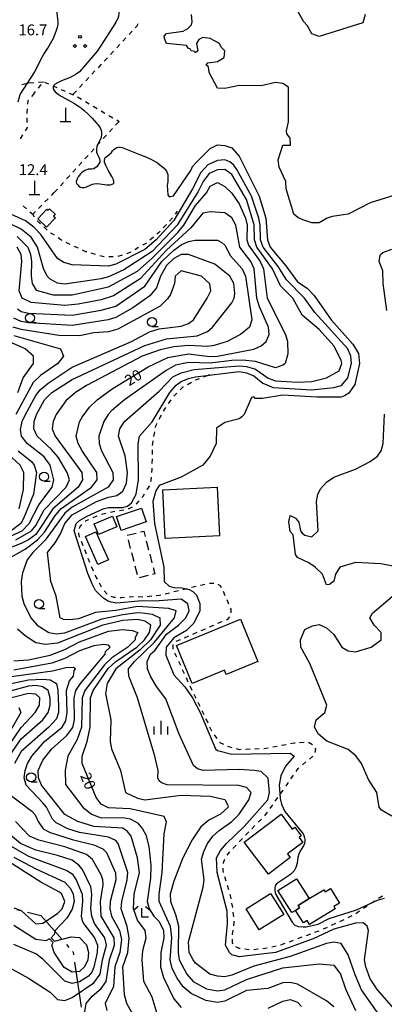
# Model space of a CAD drawing. Units: metres. Extents: x -40055 to -37747, y -144091 to -142373.
# Drawn here: x -39582 to -39482, y -143220 to -142949 of the extents above; entities that cross this region are included whole.
import ezdxf

# ---------------------------------------------------------------- set-up
doc = ezdxf.new("R2010")
doc.units = ezdxf.units.M
doc.header["$LTSCALE"] = 2.5
doc.layers.get('0').update_dxf_attribs({"linetype": 'CONTINUOUS'})
for name, color, linetype in [('1103000', 7, 'CONTINUOUS'), ('3001000', 7, 'CONTINUOUS'), ('3003000', 7, 'CONTINUOUS'), ('4201000', 7, 'CONTINUOUS'), ('6301000', 7, 'CONTINUOUS'), ('6318000', 7, 'CONTINUOUS'), ('6331000', 7, 'CONTINUOUS'), ('6333000', 7, 'CONTINUOUS'), ('6334000', 7, 'CONTINUOUS'), ('7101000', 7, 'CONTINUOUS'), ('7102000', 7, 'CONTINUOUS'), ('7312000', 7, 'CONTINUOUS')]:
    doc.layers.add(name, color=color, linetype=linetype)
doc.styles.add('Dm_Anotation', font='txt')

# ---------------------------------------------------------------- blocks, each defined once
blk = doc.blocks.new('420100')
at = {"color": 0, "linetype": 'ByBlock', "lineweight": -2}
for p, q in [((0, 1.5), (0, 0)), ((-0.6, 0), (0.6, 0))]:
    blk.add_line(p, q, dxfattribs=at)
blk = doc.blocks.new('633400')
at = {"color": 0, "linetype": 'ByBlock', "lineweight": -2}
for points in [[(-0.75, -0.75), (-0.75, 0.15)], [(0, -0.75), (0, 0.75)], [(0.75, -0.75), (0.75, 0.15)]]:
    blk.add_lwpolyline(points, dxfattribs=at)
blk = doc.blocks.new('633100')
at = {"color": 0, "linetype": 'ByBlock', "lineweight": -2}
blk.add_lwpolyline([(0, -0.5), (0.67, -0.5)], dxfattribs=at)
blk.add_circle((0, 0), 0.5, dxfattribs=at)
blk = doc.blocks.new('633300')
at = {"color": 0, "linetype": 'ByBlock', "lineweight": -2}
for points in [[(-0.4, 0.6), (-0.9, 0.2)], [(0.72, -0.6), (0, -0.6), (0, 0.4)], [(0.4, 0.6), (0.9, 0.2)]]:
    blk.add_lwpolyline(points, dxfattribs=at)
blk = doc.blocks.new('631800')
at = {"color": 0, "linetype": 'ByBlock', "lineweight": -2}
for centre in [(0, 0.67), (-0.58, -0.33), (0.58, -0.33)]:
    blk.add_circle(centre, 0.15, dxfattribs=at)

msp = doc.modelspace()

# ---------------------------------------------------------------- linework, layer by layer
at = {"layer": '1103000', "linetype": 'Continuous'}
for points in [[(-39583.2, -143194.21), (-39582.23, -143194.45)], [(-39580.29, -143194.94), (-39576.55, -143195.88)], [(-39576.55, -143195.88), (-39574.97, -143197.67)], [(-39574.97, -143197.67), (-39570.84, -143202.36)], [(-39569.51, -143203.86), (-39568.85, -143204.61)], [(-39567.86, -143205.74), (-39567.74, -143205.88)], [(-39567.74, -143205.88), (-39567.62, -143206.68)], [(-39567.32, -143208.66), (-39566.4, -143214.84)], [(-39566.4, -143214.84), (-39565.48, -143221.02)]]:
    msp.add_lwpolyline(points, dxfattribs=at)
at = {"layer": '3001000', "flags": 128}
for points in [[(-39575.02, -143006.55), (-39577.45, -143004.26), (-39574.91, -143001.56), (-39574.57, -143001.88), (-39574.2, -143001.49), (-39572.62, -143002.98), (-39573.07, -143003.46), (-39572.57, -143003.93)], [(-39543.02, -143078.78), (-39528.11, -143078.06), (-39527.46, -143091.44), (-39542.38, -143092.16)], [(-39555.79, -143086.13), (-39548.89, -143083.76), (-39547.59, -143087.55), (-39554.49, -143089.91)], [(-39555.65, -143088.95), (-39560.71, -143091.03), (-39561.91, -143088.12), (-39556.85, -143086.04)], [(-39561.47, -143090.3), (-39557.99, -143098.05), (-39560.87, -143099.34), (-39564.35, -143091.59)], [(-39539.31, -143121.62), (-39521.68, -143114.34), (-39516.9, -143125.94), (-39525.59, -143129.53), (-39526.06, -143128.38), (-39534.99, -143132.07)], [(-39520.64, -143175.67), (-39510.5, -143168), (-39507.42, -143172.08), (-39506.74, -143171.56), (-39504.97, -143173.91), (-39505.56, -143174.36), (-39504.51, -143175.75), (-39508.7, -143178.92), (-39507.96, -143179.9), (-39513.99, -143184.46)], [(-39505.4, -143193.76), (-39506.48, -143194.42), (-39507.53, -143195.06), (-39511.4, -143188.97), (-39506.27, -143185.72), (-39502.79, -143191.21), (-39505.83, -143193.06)], [(-39520.13, -143194.05), (-39513.4, -143189.8), (-39509.77, -143195.55), (-39516.51, -143199.8)], [(-39495.59, -143194), (-39502.64, -143198.29), (-39503.28, -143197.24), (-39504.36, -143197.9), (-39506.48, -143194.42), (-39505.4, -143193.76), (-39505.83, -143193.06), (-39502.79, -143191.21), (-39498.75, -143188.75), (-39498.38, -143189.35), (-39496.87, -143188.43), (-39494.43, -143192.44), (-39495.97, -143193.38)]]:
    msp.add_lwpolyline(points, close=True, dxfattribs=at)
at = {"layer": '3003000', "linetype": 'Continuous'}
for points in [[(-39549.17, -143090.34), (-39548.26, -143090.11)], [(-39548.26, -143090.11), (-39547.88, -143091.62)], [(-39552.8, -143091.26), (-39550.38, -143090.65)], [(-39551.88, -143094.89), (-39552.49, -143092.47)], [(-39547.57, -143092.83), (-39546.96, -143095.25)], [(-39550.95, -143098.52), (-39551.57, -143096.1)], [(-39546.65, -143096.45), (-39546.04, -143098.87)], [(-39550.03, -143102.14), (-39550.65, -143099.72)], [(-39545.73, -143100.08), (-39545.27, -143101.89)], [(-39547.08, -143102.36), (-39549.5, -143102.97)], [(-39545.27, -143101.89), (-39545.87, -143102.05)]]:
    msp.add_lwpolyline(points, dxfattribs=at)
at = {"layer": '6301000', "linetype": 'Continuous'}
for points in [[(-39550.13, -142951.15), (-39550.62, -142951.67)], [(-39550.02, -142950.62), (-39550.13, -142951.15)], [(-39553.18, -142954.41), (-39554.03, -142955.33)], [(-39551.47, -142952.58), (-39552.32, -142953.5)], [(-39554.88, -142956.24), (-39555.73, -142957.16)], [(-39558.29, -142959.9), (-39559.14, -142960.82)], [(-39556.58, -142958.07), (-39557.44, -142958.99)], [(-39559.99, -142961.73), (-39560.84, -142962.65)], [(-39563.4, -142965.39), (-39564.25, -142966.3)], [(-39561.7, -142963.56), (-39562.55, -142964.48)], [(-39581.78, -142967.26), (-39579.97, -142966.85)], [(-39579.97, -142966.85), (-39578.53, -142966.73)], [(-39577.28, -142966.62), (-39575.84, -142966.5)], [(-39577.27, -142968.25), (-39576.48, -142967.28)], [(-39575.62, -142966.6), (-39574.48, -142967.11)], [(-39573.33, -142967.61), (-39572.19, -142968.11)], [(-39565.1, -142967.22), (-39565.96, -142968.13)], [(-39578.53, -142969.8), (-39579.16, -142970.58)], [(-39578.53, -142969.8), (-39578.06, -142969.22)], [(-39571.04, -142968.62), (-39569.9, -142969.12)], [(-39568.76, -142969.63), (-39567.61, -142970.13)], [(-39566.81, -142969.05), (-39567.76, -142970.07)], [(-39566.49, -142970.69), (-39565.42, -142971.32)], [(-39580.14, -142971.79), (-39580.24, -142972.73)], [(-39579.95, -142971.55), (-39580.14, -142971.79)], [(-39564.34, -142971.95), (-39563.26, -142972.59)], [(-39562.19, -142973.22), (-39561.11, -142973.86)], [(-39580.37, -142973.97), (-39580.47, -142975.02)], [(-39580.47, -142975.02), (-39580.47, -142975.22)], [(-39580.44, -142976.47), (-39580.42, -142977.72)], [(-39560.03, -142974.49), (-39558.96, -142975.13)], [(-39557.88, -142975.76), (-39556.8, -142976.4)], [(-39580.38, -142979.15), (-39580.95, -142980.05)], [(-39580.39, -142978.97), (-39580.38, -142979.15)], [(-39556.04, -142978.47), (-39555.08, -142977.41)], [(-39555.73, -142977.03), (-39555.08, -142977.41)], [(-39581.61, -142981.12), (-39582.27, -142982.18)], [(-39559.4, -142982.16), (-39558.56, -142981.24)], [(-39557.72, -142980.32), (-39556.88, -142979.39)], [(-39561.08, -142984.01), (-39560.24, -142983.09)], [(-39564.45, -142987.71), (-39563.61, -142986.79)], [(-39562.77, -142985.86), (-39561.93, -142984.94)], [(-39566.13, -142989.56), (-39565.29, -142988.64)], [(-39569.49, -142993.26), (-39568.65, -142992.34)], [(-39567.81, -142991.41), (-39566.97, -142990.49)], [(-39571.18, -142995.11), (-39570.34, -142994.19)], [(-39573.69, -142997.81), (-39572.98, -142997.09)], [(-39572.98, -142997.09), (-39572.02, -142996.04)], [(-39581.48, -143000.68), (-39580.53, -143001.49)], [(-39577.22, -143001.35), (-39576.34, -143000.47)], [(-39575.45, -142999.58), (-39574.57, -142998.7)], [(-39579.58, -143002.31), (-39578.81, -143002.96)], [(-39578.81, -143002.96), (-39578.1, -143002.24)], [(-39578.31, -143003.73), (-39578.81, -143002.96)], [(-39539.12, -143002.16), (-39539.6, -143002.95)], [(-39577.62, -143004.78), (-39577.62, -143004.78)], [(-39576.71, -143005.63), (-39577.62, -143004.78)], [(-39542.05, -143005.78), (-39542.9, -143006.69)], [(-39540.34, -143003.95), (-39541.19, -143004.87)], [(-39575.41, -143006.83), (-39575.79, -143006.47)], [(-39574.85, -143007.3), (-39575.41, -143006.83)], [(-39573.86, -143008.13), (-39573.89, -143008.1)], [(-39572.83, -143008.76), (-39573.86, -143008.13)], [(-39544.19, -143008.08), (-39544.66, -143008.47)], [(-39543.75, -143007.61), (-39544.19, -143008.08)], [(-39571.05, -143009.98), (-39571.79, -143009.46)], [(-39570.75, -143010.14), (-39571.05, -143009.98)], [(-39569.42, -143010.85), (-39569.64, -143010.73)], [(-39568.52, -143011.27), (-39569.42, -143010.85)], [(-39547.53, -143010.88), (-39548.61, -143011.51)], [(-39545.61, -143009.27), (-39546.57, -143010.08)], [(-39566.25, -143012.32), (-39567.38, -143011.79)], [(-39564.2, -143013.27), (-39565.11, -143012.85)], [(-39563.97, -143013.34), (-39564.2, -143013.27)], [(-39561.57, -143014.05), (-39562.77, -143013.69)], [(-39559.19, -143014.64), (-39560.37, -143014.4)], [(-39554.2, -143014.25), (-39555.39, -143014.58)], [(-39551.86, -143013.38), (-39553.01, -143013.86)], [(-39549.68, -143012.15), (-39550.76, -143012.78)], [(-39559.15, -143014.64), (-39559.19, -143014.64)], [(-39557.26, -143014.7), (-39557.9, -143014.68)], [(-39556.65, -143014.66), (-39557.26, -143014.7)], [(-39555.39, -143014.58), (-39555.4, -143014.58)], [(-39536.25, -143049.78), (-39535.17, -143049.15)], [(-39534.08, -143048.54), (-39532.91, -143048.11)], [(-39531.73, -143047.67), (-39529.99, -143047.02)], [(-39539.89, -143052.89), (-39539.13, -143052.14)], [(-39538.24, -143051.26), (-39537.41, -143050.45)], [(-39537.41, -143050.45), (-39537.33, -143050.4)], [(-39541.47, -143055.05), (-39540.73, -143054.04)], [(-39539.99, -143053.03), (-39539.89, -143052.89)], [(-39542.81, -143057.16), (-39542.18, -143056.08)], [(-39544.03, -143059.34), (-39543.7, -143058.72)], [(-39543.7, -143058.72), (-39543.43, -143058.24)], [(-39545.48, -143064.07), (-39545.27, -143062.83)], [(-39545.05, -143061.6), (-39544.97, -143061.13)], [(-39544.97, -143061.13), (-39544.61, -143060.45)], [(-39545.82, -143066.02), (-39545.7, -143065.3)], [(-39545.89, -143069.03), (-39545.86, -143067.79)], [(-39545.84, -143066.54), (-39545.82, -143066.02)], [(-39545.92, -143071.53), (-39545.91, -143070.28)], [(-39546.01, -143074.03), (-39545.94, -143073.2)], [(-39545.94, -143073.2), (-39545.94, -143072.78)], [(-39546.36, -143076.5), (-39546.27, -143076.22)], [(-39546.27, -143076.22), (-39546.12, -143075.28)], [(-39547.35, -143078.77), (-39547.21, -143078.56)], [(-39547.21, -143078.56), (-39546.74, -143077.77)], [(-39546.74, -143077.77), (-39546.72, -143077.7)], [(-39550.17, -143082.52), (-39549.57, -143081.79)], [(-39548.77, -143080.83), (-39548.46, -143080.46)], [(-39548.46, -143080.46), (-39548.04, -143079.82)], [(-39557.46, -143084.88), (-39556.23, -143084.67)], [(-39554.99, -143084.47), (-39553.76, -143084.26)], [(-39552.55, -143083.94), (-39552.33, -143083.88)], [(-39552.33, -143083.88), (-39551.41, -143083.45)], [(-39550.4, -143082.71), (-39550.17, -143082.52)], [(-39564.43, -143087.5), (-39564.11, -143087.22)], [(-39564.11, -143087.22), (-39563.35, -143086.89)], [(-39562.2, -143086.39), (-39561.06, -143085.9)], [(-39559.89, -143085.44), (-39558.68, -143085.16)], [(-39565.99, -143089.39), (-39565.89, -143089.02)], [(-39565.89, -143089.02), (-39565.36, -143088.33)], [(-39566.02, -143091.52), (-39566.13, -143090.61)], [(-39565.89, -143091.83), (-39566.02, -143091.52)], [(-39564.95, -143094.14), (-39565.42, -143092.98)], [(-39564.02, -143096.46), (-39564.49, -143095.3)], [(-39563.08, -143098.78), (-39563.55, -143097.62)], [(-39562.14, -143101.1), (-39562.61, -143099.94)], [(-39561.04, -143103.34), (-39561.62, -143102.23)], [(-39559.86, -143105.54), (-39560.45, -143104.44)], [(-39536.31, -143105.96), (-39537.53, -143106.26)], [(-39533.88, -143105.38), (-39535.1, -143105.67)], [(-39532.57, -143105.06), (-39532.67, -143105.09)], [(-39531.45, -143104.81), (-39532.57, -143105.06)], [(-39529.94, -143104.48), (-39530.23, -143104.55)], [(-39528.98, -143104.49), (-39529.94, -143104.48)], [(-39527.19, -143105.18), (-39527.78, -143104.78)], [(-39526.85, -143105.6), (-39527.19, -143105.18)], [(-39558.46, -143107.33), (-39559.17, -143106.57)], [(-39558.31, -143107.48), (-39558.46, -143107.33)], [(-39556.39, -143108.35), (-39557.26, -143108.09)], [(-39556.05, -143108.37), (-39556.39, -143108.35)], [(-39554.37, -143108.46), (-39554.8, -143108.43)], [(-39553.55, -143108.39), (-39554.37, -143108.46)], [(-39551.06, -143108.2), (-39552.3, -143108.3)], [(-39548.57, -143108.28), (-39549.81, -143108.18)], [(-39546.08, -143108.05), (-39547.32, -143108.2)], [(-39543.91, -143107.8), (-39544.84, -143107.9)], [(-39543.6, -143107.72), (-39543.91, -143107.8)], [(-39541.17, -143107.14), (-39542.39, -143107.43)], [(-39538.74, -143106.55), (-39539.96, -143106.84)], [(-39525.85, -143107.89), (-39526.34, -143106.74)], [(-39524.86, -143110.19), (-39525.36, -143109.04)], [(-39524.26, -143111.6), (-39524.37, -143111.34)], [(-39524.22, -143112.56), (-39524.26, -143111.6)], [(-39525.55, -143114.48), (-39525.08, -143114.28)], [(-39525.08, -143114.28), (-39524.61, -143113.72)], [(-39532.44, -143117.45), (-39531.29, -143116.95)], [(-39530.15, -143116.46), (-39529, -143115.97)], [(-39527.85, -143115.47), (-39526.7, -143114.98)], [(-39539.33, -143120.41), (-39538.18, -143119.92)], [(-39537.03, -143119.43), (-39535.89, -143118.93)], [(-39534.74, -143118.44), (-39533.59, -143117.94)], [(-39540.2, -143122.55), (-39540.15, -143121.3)], [(-39539.16, -143124.83), (-39539.68, -143123.69)], [(-39538.12, -143127.1), (-39538.64, -143125.96)], [(-39537.07, -143129.37), (-39537.6, -143128.23)], [(-39536.03, -143131.64), (-39536.55, -143130.5)], [(-39534.99, -143133.91), (-39535.51, -143132.78)], [(-39533.89, -143136.16), (-39534.44, -143135.04)], [(-39532.79, -143138.4), (-39533.34, -143137.28)], [(-39531.69, -143140.65), (-39532.24, -143139.53)], [(-39530.6, -143142.9), (-39531.15, -143141.77)], [(-39529.5, -143145.14), (-39530.05, -143144.02)], [(-39528.05, -143147.18), (-39528.79, -143146.17)], [(-39527.21, -143148.33), (-39527.31, -143148.19)], [(-39526.26, -143148.84), (-39527.21, -143148.33)], [(-39523.93, -143149.69), (-39525.14, -143149.38)], [(-39514.02, -143149.78), (-39515.22, -143150)], [(-39511.57, -143149.33), (-39512.8, -143149.55)], [(-39509.11, -143148.87), (-39510.34, -143149.1)], [(-39506.89, -143148.46), (-39507.88, -143148.64)], [(-39506.65, -143148.44), (-39506.89, -143148.46)], [(-39504.15, -143148.25), (-39505.4, -143148.35)], [(-39501.84, -143148.86), (-39502.93, -143148.24)], [(-39521.85, -143150.23), (-39522.72, -143150)], [(-39521.5, -143150.22), (-39521.85, -143150.23)], [(-39519, -143150.13), (-39520.25, -143150.17)], [(-39516.5, -143150.04), (-39517.75, -143150.09)], [(-39515.22, -143150), (-39515.25, -143150)], [(-39502.7, -143152.82), (-39501.74, -143152.02)], [(-39500.91, -143150.12), (-39501.1, -143149.86)], [(-39501.09, -143151.03), (-39500.91, -143150.12)], [(-39504.61, -143154.43), (-39503.65, -143153.62)], [(-39507.77, -143158.26), (-39507.05, -143157.23)], [(-39506.34, -143156.21), (-39505.79, -143155.41)], [(-39505.79, -143155.41), (-39505.57, -143155.23)], [(-39509.2, -143160.31), (-39509.04, -143160.08)], [(-39509.04, -143160.08), (-39508.48, -143159.28)], [(-39510.64, -143162.35), (-39509.92, -143161.33)], [(-39513.52, -143166.44), (-39512.8, -143165.42)], [(-39512.08, -143164.39), (-39511.36, -143163.37)], [(-39514.97, -143168.47), (-39514.93, -143168.44)], [(-39514.93, -143168.44), (-39514.24, -143167.46)], [(-39518.55, -143171.96), (-39517.68, -143171.06)], [(-39516.8, -143170.18), (-39515.88, -143169.32)], [(-39520.28, -143173.76), (-39519.41, -143172.86)], [(-39523.75, -143177.37), (-39522.88, -143176.47)], [(-39522.01, -143175.57), (-39521.15, -143174.67)], [(-39525.35, -143179.29), (-39524.56, -143178.32)], [(-39526.35, -143181.54), (-39526.34, -143181.24)], [(-39526.34, -143181.24), (-39525.94, -143180.38)], [(-39526.43, -143183.58), (-39526.4, -143182.79)], [(-39526.3, -143184.02), (-39526.43, -143183.58)], [(-39525.59, -143186.42), (-39525.94, -143185.22)], [(-39524.87, -143188.81), (-39525.23, -143187.61)], [(-39524.42, -143190.33), (-39524.51, -143190.01)], [(-39524.24, -143191.23), (-39524.42, -143190.33)], [(-39523.77, -143193.68), (-39524.01, -143192.46)], [(-39484.7, -143191.9), (-39485.74, -143192.58)], [(-39482.61, -143190.52), (-39483.65, -143191.21)], [(-39523.53, -143196.17), (-39523.64, -143194.93)], [(-39488.87, -143194.65), (-39489.91, -143195.34)], [(-39486.78, -143193.27), (-39487.83, -143193.96)], [(-39523.52, -143198.66), (-39523.4, -143197.71)], [(-39523.4, -143197.71), (-39523.42, -143197.42)], [(-39495.53, -143198.06), (-39496.67, -143198.58)], [(-39493.26, -143197.01), (-39494.4, -143197.54)], [(-39490.99, -143195.97), (-39492.13, -143196.49)], [(-39523.83, -143200.94), (-39523.69, -143199.9)], [(-39523.83, -143201.14), (-39523.83, -143200.94)], [(-39502.43, -143200.98), (-39503.61, -143201.41)], [(-39500.09, -143200.11), (-39501.26, -143200.54)], [(-39497.8, -143199.11), (-39498.94, -143199.63)], [(-39523.85, -143203.32), (-39523.84, -143202.39)], [(-39523.69, -143203.6), (-39523.85, -143203.32)], [(-39509.47, -143203.57), (-39510.64, -143204.01)], [(-39507.13, -143202.71), (-39508.3, -143203.14)], [(-39504.78, -143201.84), (-39505.95, -143202.28)], [(-39522.05, -143204.89), (-39522.91, -143204.5)], [(-39521.75, -143204.93), (-39522.05, -143204.89)], [(-39519.27, -143205.24), (-39520.51, -143205.09)], [(-39516.78, -143205.11), (-39518.03, -143205.24)], [(-39514.91, -143204.9), (-39515.54, -143204.97)], [(-39514.31, -143204.78), (-39514.91, -143204.9)], [(-39511.85, -143204.31), (-39513.08, -143204.55)]]:
    msp.add_lwpolyline(points, dxfattribs=at)
at = {"layer": '7101000', "flags": 128}
for points, elevation in [([(-39478, -142997.34), (-39486, -142999.85), (-39492, -143002.97), (-39496.41, -143003.59), (-39497.82, -143004), (-39500, -143005.29), (-39502, -143005.29), (-39504.5, -143004.5), (-39505.9, -143003.9), (-39506.95, -143002.95), (-39509.11, -142996), (-39509.16, -142994), (-39511.05, -142990), (-39511.26, -142988), (-39510, -142983.92), (-39507.94, -142984), (-39508.03, -142982), (-39508.89, -142980.89), (-39509, -142980), (-39508.47, -142977.53), (-39508.46, -142968), (-39510, -142966.97), (-39512, -142966.73), (-39516, -142967.64), (-39522, -142967.55), (-39526, -142968.42), (-39528, -142968.27), (-39530.24, -142964), (-39530.45, -142962.45), (-39531.11, -142962), (-39530.68, -142961.32), (-39528, -142960.99), (-39526.18, -142959.82), (-39525.95, -142958), (-39526.98, -142956.98), (-39527.41, -142956), (-39530, -142954.6), (-39532, -142954.39), (-39533.09, -142954.91), (-39533.8, -142956), (-39533.38, -142958), (-39534, -142958.53), (-39534.22, -142958.22), (-39535.2, -142958), (-39535.47, -142957.47), (-39536, -142957.41), (-39536.52, -142956.52), (-39542.01, -142956), (-39542.61, -142954.61), (-39542.67, -142954), (-39542, -142953.22), (-39537.41, -142952.59), (-39536.11, -142951.89), (-39535.14, -142950.85), (-39534.99, -142950), (-39535.16, -142948)], 10), ([(-39586.1, -143098), (-39580.95, -143095.05), (-39577.48, -143092.52), (-39575.59, -143090.42), (-39572.78, -143086), (-39571.11, -143084), (-39562.69, -143078), (-39561.12, -143076), (-39561.21, -143074), (-39565.24, -143068), (-39566.33, -143066), (-39566.91, -143064), (-39566, -143060.05), (-39565.26, -143058.74), (-39563.16, -143056), (-39561.05, -143054), (-39557.01, -143050.99), (-39547.03, -143044.97), (-39541.61, -143042.39), (-39536, -143041.39), (-39530.09, -143042.09), (-39528, -143041.97), (-39517.95, -143040.05), (-39516, -143039.17), (-39514.63, -143038), (-39513.81, -143036), (-39513.94, -143034), (-39516.45, -143028.45), (-39517.18, -143026), (-39517.87, -143018), (-39518.83, -143016), (-39521.83, -143012), (-39522.92, -143006), (-39524, -143003.99), (-39526, -143002.62), (-39530, -143002.31), (-39532, -143002.65), (-39535.29, -143006.71), (-39542, -143012.82), (-39549.27, -143020.73), (-39556.63, -143025.37), (-39560, -143026.48), (-39566.31, -143027.69), (-39570, -143028.04), (-39579.28, -143027.28), (-39581.71, -143026), (-39582.55, -143024), (-39581.78, -143016), (-39582.05, -143014), (-39583.14, -143012)], 20), ([(-39481.42, -143029.42), (-39482.39, -143022), (-39482.49, -143018.49), (-39483.46, -143016), (-39483.36, -143014.64), (-39483.17, -143014), (-39482.48, -143013.52), (-39480, -143012.61)], 10), ([(-39582.88, -143052), (-39581.5, -143048), (-39578.64, -143044), (-39578.57, -143042), (-39580.91, -143040), (-39588, -143036.88)], 30), ([(-39479.75, -143099.75), (-39483.08, -143099.08), (-39490, -143098.73), (-39494.32, -143100), (-39495.53, -143102), (-39496, -143103.88), (-39497.17, -143104.83), (-39498, -143104.88), (-39499.09, -143102), (-39501.09, -143100), (-39502.84, -143098.84), (-39506, -143097.41), (-39506.54, -143096.54), (-39507.14, -143091.14), (-39508, -143090.25), (-39508.39, -143087.61), (-39508, -143085.82), (-39506.52, -143086.52), (-39505.64, -143087.64), (-39505.16, -143090), (-39504.66, -143090.66), (-39504, -143091.25), (-39502, -143091.67), (-39500.31, -143090), (-39500.78, -143082), (-39500.36, -143080), (-39499.56, -143078.44), (-39498, -143076.68), (-39496, -143075.29), (-39490, -143073.08), (-39486, -143070.94), (-39484, -143069.52), (-39482.95, -143068), (-39482.37, -143066), (-39482.04, -143057.96)], 10), ([(-39582.59, -143084), (-39581.37, -143078.63), (-39581.31, -143074), (-39582.3, -143072), (-39586.6, -143068)], 30), ([(-39480, -143168.49), (-39482.9, -143166.9), (-39483.52, -143166), (-39484.11, -143162), (-39486.47, -143158.47), (-39488.36, -143154), (-39489.92, -143151.92), (-39492, -143150.15), (-39497.92, -143147.92), (-39500.18, -143146), (-39501.26, -143144), (-39500.86, -143142), (-39498.46, -143140), (-39497.92, -143138), (-39502.55, -143126.55), (-39505.05, -143122), (-39505.13, -143120), (-39504, -143117.21), (-39501.84, -143116.16), (-39500, -143115.78), (-39498, -143116.75), (-39496, -143118.59), (-39493.74, -143122), (-39492, -143123.05), (-39490, -143123.35), (-39485.69, -143122), (-39482.92, -143120), (-39482.92, -143118), (-39484.91, -143116), (-39486.11, -143114), (-39485.32, -143112.68), (-39479.92, -143108.08)], 10), ([(-39496, -143221), (-39498, -143219.33), (-39506, -143214.7), (-39508, -143214.27), (-39510, -143214.37), (-39514.1, -143215.9), (-39520, -143216.49), (-39526, -143219.43), (-39528, -143219.73), (-39531.19, -143219.19), (-39535.25, -143217.25), (-39537.43, -143215.44), (-39539.1, -143213.1), (-39540.42, -143210.42), (-39541.03, -143208), (-39540.57, -143202), (-39540.88, -143198.88), (-39544.01, -143192), (-39544.08, -143190), (-39543.18, -143184), (-39542.65, -143173.35), (-39542.04, -143170.04), (-39542.63, -143168.63), (-39552, -143166.47), (-39558, -143166.19), (-39560, -143165.21), (-39561.38, -143163.38), (-39565.21, -143154), (-39565.21, -143152), (-39563.82, -143148), (-39563, -143144), (-39562.91, -143136), (-39562.21, -143134), (-39558.08, -143127.92), (-39555.96, -143126), (-39550.21, -143122), (-39548.11, -143120), (-39546.69, -143118), (-39546.37, -143116), (-39548, -143114.86), (-39550, -143114.42), (-39554, -143114.73), (-39559.54, -143116), (-39572, -143120.98), (-39575.3, -143121.3), (-39578, -143120.81), (-39580.93, -143118.93), (-39583.04, -143117.04)], 20), ([(-39589.42, -143158), (-39582, -143147.21), (-39576.05, -143142), (-39574.6, -143140), (-39574.05, -143138), (-39574.01, -143136.01), (-39574.58, -143134), (-39576, -143132.93), (-39578, -143132.6), (-39580, -143132.74), (-39586, -143134.39)], 30), ([(-39564.74, -143224), (-39564.15, -143220), (-39562.51, -143218), (-39560, -143215.88), (-39558.62, -143214), (-39557.74, -143208), (-39556.32, -143204), (-39556.43, -143202), (-39559.98, -143196), (-39560.18, -143192), (-39559.45, -143187.45), (-39559.53, -143186), (-39560, -143184.69), (-39562.41, -143180.41), (-39564, -143179.05), (-39570, -143176.92), (-39577.17, -143175.16), (-39579.67, -143174), (-39583.54, -143170)], 30)]:
    msp.add_lwpolyline(points, dxfattribs=dict(at, elevation=elevation))
at = {"layer": '7102000', "flags": 128}
for points, elevation in [([(-39487.37, -142948), (-39488, -142950.28), (-39500, -142954.04), (-39502, -142953.32), (-39503.18, -142951.18), (-39504.27, -142950), (-39509.22, -142941.22)], 8), ([(-39556.06, -142950.33), (-39555.34, -142949.03), (-39555.13, -142948.42), (-39555.06, -142947.88), (-39555.08, -142947.31), (-39555.24, -142946.83), (-39555.45, -142946.54), (-39555.91, -142946.15), (-39556.27, -142945.95), (-39556.75, -142945.82), (-39558.8, -142945.61), (-39559.68, -142945.46), (-39559.98, -142945.35), (-39560.25, -142945.16)], 12), ([(-39578.23, -142963.77), (-39576.8, -142960.76), (-39575.78, -142958.91), (-39574.64, -142957.26), (-39573.95, -142956.01), (-39573.12, -142954.56), (-39572.35, -142952.64), (-39571.95, -142951.24), (-39571.84, -142950.56), (-39571.84, -142949.96), (-39572.01, -142948.46), (-39572.2, -142946.94), (-39572.2, -142946.92)], 14), ([(-39556.06, -142950.33), (-39560.96, -142958), (-39566, -142963.83), (-39566.83, -142964.39), (-39567.69, -142964.91), (-39568.57, -142965.36), (-39570.9, -142966.27), (-39571.81, -142966.7), (-39572.65, -142967.23), (-39573.01, -142967.58), (-39573.22, -142968.02), (-39573.19, -142968.51), (-39572.95, -142968.95), (-39572.62, -142969.33), (-39571.84, -142969.95), (-39571, -142970.49), (-39568.79, -142971.66), (-39567.47, -142972.38), (-39566.22, -142973.21), (-39565.42, -142973.8), (-39564.65, -142974.45), (-39563.56, -142975.47), (-39562.51, -142976.54), (-39561.82, -142977.27), (-39561.16, -142978.02), (-39560.84, -142978.4), (-39560.28, -142979.23), (-39560.07, -142979.68), (-39559.92, -142980.16), (-39559.86, -142980.65), (-39559.88, -142981.15), (-39559.97, -142981.64), (-39560.12, -142982.12), (-39560.8, -142983.46), (-39561, -142983.91), (-39561.16, -142984.39), (-39561.27, -142984.87), (-39561.31, -142985.37), (-39561.26, -142985.87), (-39561.12, -142986.35), (-39560.64, -142987.22), (-39560.43, -142987.68), (-39560.32, -142988.16), (-39560.39, -142988.65), (-39560.61, -142989.1), (-39560.9, -142989.51), (-39561.23, -142989.88), (-39561.61, -142990.21), (-39562.05, -142990.44), (-39562.53, -142990.56), (-39563.53, -142990.61), (-39564.02, -142990.73), (-39564.47, -142990.94), (-39564.9, -142991.2), (-39565.29, -142991.5), (-39565.66, -142991.84), (-39565.99, -142992.22), (-39566.28, -142992.63), (-39566.52, -142993.06), (-39566.73, -142993.52), (-39566.87, -142994), (-39566.77, -142994.47), (-39566.46, -142994.87), (-39566.1, -142995.21), (-39565.67, -142995.47), (-39565.19, -142995.59), (-39564.69, -142995.59), (-39564.2, -142995.49), (-39562.85, -142994.86), (-39562.38, -142994.68), (-39561.89, -142994.58), (-39561.39, -142994.53), (-39560.4, -142994.57), (-39558.41, -142994.83), (-39557.92, -142994.88), (-39557.42, -142994.87), (-39556.94, -142994.73), (-39556.52, -142994.47), (-39556.47, -142994), (-39556.61, -142993.52), (-39557.04, -142992.62), (-39558.04, -142990.88), (-39558.29, -142990.45), (-39558.73, -142989.55), (-39558.92, -142989.09), (-39559.05, -142988.61), (-39559.1, -142988.11), (-39558.99, -142987.63), (-39558.68, -142987.24), (-39557.89, -142986.64), (-39557.17, -142985.95), (-39556.85, -142985.56), (-39556.53, -142985.18), (-39556.15, -142984.85), (-39555.72, -142984.61), (-39555.23, -142984.51), (-39554.73, -142984.52), (-39554.24, -142984.6), (-39552.4, -142985.38), (-39549.13, -142986.62), (-39547.73, -142987.17), (-39546.36, -142987.78), (-39545.47, -142988.24), (-39544.62, -142988.76), (-39543.81, -142989.34), (-39543.03, -142989.97), (-39542.66, -142990.31), (-39542.34, -142990.68), (-39542.05, -142991.09), (-39541.8, -142991.53), (-39541.66, -142992), (-39541.61, -142993), (-39541.67, -142994), (-39541.82, -142995.03), (-39541.66, -142997.67), (-39541.3, -142998.13), (-39540.1, -142997.87), (-39535.32, -142990.91), (-39535.09, -142990.3), (-39534.84, -142989.87), (-39533.84, -142988.75), (-39530, -142984.91), (-39528, -142983.85), (-39526, -142984.04), (-39524, -142984.74), (-39522, -142987.01), (-39516.54, -142998), (-39514.72, -143004), (-39514.24, -143010), (-39513.53, -143012), (-39509.16, -143017.16), (-39506, -143021.56), (-39503.34, -143023.34), (-39501.35, -143025.35), (-39496.69, -143032), (-39490.74, -143038.74), (-39489.23, -143041.23), (-39488.96, -143044), (-39490.22, -143049.78), (-39491.83, -143052.17), (-39493.07, -143052.93), (-39494, -143053.27), (-39500.69, -143053.31), (-39510, -143052.77), (-39515.61, -143053.61), (-39517.66, -143053.66), (-39518, -143053.15), (-39518.66, -143053.34), (-39520.61, -143058), (-39521.29, -143058.71), (-39522, -143059.21), (-39526, -143060.24), (-39528.23, -143061.77), (-39528.39, -143066), (-39530, -143069.51), (-39531.99, -143072), (-39538, -143075.27), (-39544, -143077.55), (-39544.94, -143079.06), (-39545.79, -143082), (-39545.36, -143088), (-39542.71, -143100), (-39542.65, -143104), (-39541.26, -143105.26), (-39540, -143105.66), (-39537.76, -143105.76), (-39535.74, -143106.22), (-39534.75, -143106.75), (-39533.76, -143107.76), (-39532.85, -143110), (-39532.84, -143112), (-39534.54, -143115.46), (-39536.55, -143117.45), (-39540, -143119.51), (-39542.1, -143122), (-39542.24, -143124.24), (-39540, -143129.66), (-39536.95, -143132.95), (-39534.88, -143136), (-39532.76, -143140), (-39528.54, -143150), (-39528, -143150.5), (-39524, -143151.49), (-39508, -143151.21), (-39506.92, -143152), (-39509.27, -143154.73), (-39510.59, -143157.41), (-39510.98, -143160), (-39510.92, -143161.02)], 12), ([(-39582.84, -142972), (-39582.32, -142970), (-39578.23, -142963.77)], 14), ([(-39479.44, -143221.44), (-39484, -143216.31), (-39486, -143213.22), (-39487.16, -143210), (-39487.53, -143208), (-39486.45, -143200), (-39486.82, -143198.82), (-39487.89, -143197.89), (-39489.99, -143197.99), (-39496, -143199.62), (-39501.7, -143202.3), (-39512, -143206.03), (-39522, -143207.21), (-39524, -143206.62), (-39524.72, -143206), (-39525.77, -143204), (-39525.22, -143198), (-39525.36, -143194.64), (-39528.1, -143184), (-39528.28, -143180), (-39527.18, -143178), (-39525.53, -143176), (-39520.68, -143171.32), (-39514.11, -143164), (-39513.69, -143162), (-39514.03, -143158.03), (-39516, -143156.26), (-39517.92, -143155.92), (-39522, -143155.68), (-39531.95, -143155.95), (-39533.53, -143155.53), (-39534.59, -143154.59), (-39538.56, -143146), (-39542.22, -143136.22), (-39544.81, -143132.81), (-39546.42, -143130), (-39547.22, -143128), (-39547.38, -143126), (-39546.4, -143124), (-39545.14, -143122.86), (-39542, -143118.5), (-39538.69, -143116), (-39536.7, -143114), (-39535.77, -143112), (-39536.11, -143110.11), (-39538, -143108.83), (-39544, -143109.33), (-39549.76, -143109.36), (-39555.73, -143109.89), (-39557.23, -143109.68), (-39558.09, -143109.37), (-39559.23, -143108.63), (-39560.37, -143107.66), (-39561.55, -143106.42), (-39562.51, -143104.59), (-39563.66, -143101.73), (-39567.39, -143090), (-39566.84, -143088), (-39566, -143087.16), (-39563.87, -143086), (-39559.43, -143084), (-39558, -143083.65), (-39554, -143083.59), (-39552.79, -143083.21), (-39551.63, -143082.37), (-39550.4, -143080), (-39549.7, -143076), (-39549.86, -143066.14), (-39549.44, -143064), (-39545.97, -143060.03), (-39541.1, -143052), (-39539.32, -143050), (-39538, -143049.01), (-39536, -143048.11), (-39534, -143047.64), (-39522, -143046.25), (-39520, -143046.55), (-39518, -143047.41), (-39515.47, -143049.47), (-39512.65, -143050.65), (-39502, -143051.24), (-39496, -143050.62), (-39493.9, -143050.1), (-39492.15, -143048), (-39491.09, -143044), (-39491.26, -143042), (-39492.15, -143040), (-39501.2, -143030), (-39504.02, -143026), (-39508.97, -143020.97), (-39511.3, -143017.3), (-39515.42, -143012), (-39516.2, -143010), (-39516.24, -143006), (-39516.61, -143004), (-39518.6, -142998), (-39522.63, -142990.63), (-39523.46, -142989.46), (-39524.59, -142988.59), (-39526, -142988), (-39528, -142988.18), (-39530.63, -142989.37), (-39532.56, -142991.44), (-39534.82, -142996), (-39540, -143004.64), (-39544.86, -143010), (-39548, -143012.63), (-39556, -143016.7), (-39558, -143017.27), (-39568, -143016.85), (-39570.28, -143016.28), (-39572, -143015.09), (-39576.55, -143008.55), (-39578.51, -143006.51), (-39580.79, -143004.79), (-39586.85, -143002)], 14), ([(-39482.98, -143224), (-39488.32, -143216.32), (-39490.14, -143212.14), (-39492, -143206.69), (-39494, -143203.52), (-39496, -143203.15), (-39498, -143203.55), (-39508, -143207.13), (-39518, -143209.74), (-39524, -143212.22), (-39526, -143212.67), (-39528, -143212.55), (-39530.12, -143212), (-39534, -143208.95), (-39534.65, -143208), (-39535.78, -143206), (-39536, -143203.04), (-39531.97, -143188.03), (-39531.67, -143186), (-39532.37, -143180.37), (-39531.76, -143178.24), (-39530.71, -143176), (-39529.3, -143174), (-39527.57, -143172.43), (-39524, -143170.01), (-39521.99, -143168.01), (-39519.39, -143164), (-39518.73, -143162), (-39520, -143160.66), (-39522.11, -143160.11), (-39541.86, -143159.86), (-39543.38, -143159.38), (-39544, -143158.78), (-39544.43, -143158), (-39544.32, -143156), (-39545.24, -143152), (-39549.98, -143136), (-39552.37, -143130), (-39552.49, -143128.49), (-39552.44, -143128), (-39550.82, -143126), (-39545.34, -143120.66), (-39539.86, -143114), (-39539.37, -143112), (-39541.42, -143111.42), (-39550, -143110.81), (-39556, -143111.95), (-39561.53, -143112.47), (-39566.2, -143114.2), (-39568.54, -143114.54), (-39570.39, -143114.39), (-39571.23, -143114), (-39572.34, -143108), (-39573.88, -143104), (-39574.78, -143096), (-39572.63, -143093.37), (-39571.14, -143090.86), (-39569.97, -143088), (-39568, -143085.65), (-39561.31, -143082), (-39558, -143080.76), (-39555.72, -143080.28), (-39554, -143079.13), (-39553.04, -143076.96), (-39552.77, -143074), (-39553.41, -143069.4), (-39555.24, -143064), (-39554.89, -143062), (-39553.58, -143060), (-39544, -143051.59), (-39540.29, -143047.71), (-39538, -143046.55), (-39534.37, -143045.63), (-39522, -143044.66), (-39520, -143044.84), (-39517.57, -143045.57), (-39514, -143048.06), (-39512, -143048.77), (-39506, -143049.15), (-39502, -143048.96), (-39497.97, -143048), (-39494.49, -143046), (-39493.81, -143044), (-39494, -143043.09), (-39496, -143039.18), (-39500, -143034.64), (-39504.69, -143030.69), (-39507.29, -143026), (-39510.63, -143022.63), (-39512.87, -143018), (-39517.15, -143012), (-39517.83, -143010), (-39517.88, -143005.88), (-39520, -142998.95), (-39524, -142992.05), (-39526, -142990.67), (-39528, -142990.71), (-39530.28, -142991.72), (-39531.93, -142994), (-39533.3, -142996.7), (-39539.09, -143006), (-39546, -143013.25), (-39553.72, -143018.28), (-39558, -143020.2), (-39560, -143020.76), (-39570, -143022.15), (-39572, -143021.9), (-39574, -143020.84), (-39574.82, -143020), (-39575.86, -143017.86), (-39577.49, -143012), (-39579.27, -143009.27), (-39582, -143007.09), (-39588, -143004.25)], 16), ([(-39583.12, -143009.12), (-39580.14, -143012), (-39579.4, -143014), (-39579.14, -143016), (-39579.25, -143020), (-39578.97, -143022), (-39577.89, -143023.89), (-39573.16, -143025.16), (-39568, -143025.13), (-39558, -143022.97), (-39550, -143018.58), (-39546, -143015.05), (-39538.94, -143008), (-39537.22, -143006), (-39534, -143000.57), (-39530.97, -142997.03), (-39530, -142995.28), (-39528, -142994.24), (-39526, -142995.34), (-39524, -142997.12), (-39522, -143000.11), (-39520.27, -143004), (-39519.81, -143006), (-39519.87, -143010), (-39519.43, -143011.43), (-39516.25, -143016), (-39515.32, -143018), (-39514.28, -143026), (-39509.28, -143036), (-39508.75, -143038), (-39508.65, -143041.35), (-39509.4, -143044), (-39510, -143044.49), (-39512, -143045.19), (-39517.49, -143043.49), (-39521.07, -143043.07), (-39524, -143043.15), (-39530, -143043.95), (-39536, -143043.73), (-39539.5, -143044.5), (-39542.08, -143045.92), (-39553.54, -143054), (-39557.05, -143056.95), (-39558.05, -143058), (-39559.22, -143060), (-39560.63, -143064), (-39560.58, -143066), (-39559.88, -143068), (-39556.83, -143074), (-39556.67, -143076), (-39558.09, -143078), (-39568, -143083.49), (-39570, -143085.14), (-39575.36, -143092.64), (-39578.79, -143096), (-39580.34, -143098), (-39581.63, -143101.63), (-39581.97, -143104), (-39581.79, -143108), (-39581.25, -143110), (-39579.36, -143114), (-39577.56, -143116), (-39574.35, -143118), (-39572.4, -143118.4), (-39570, -143118.13), (-39559.72, -143114.28), (-39554, -143113.04), (-39550, -143112.52), (-39548.63, -143112.63), (-39546, -143112.95), (-39543.83, -143114), (-39543.73, -143116), (-39546.46, -143120), (-39549.24, -143122.76), (-39555.96, -143128), (-39558.38, -143132), (-39558.8, -143134.8), (-39557.33, -143142), (-39557.56, -143148), (-39557.16, -143150), (-39554.71, -143156), (-39553.34, -143162), (-39550, -143163.58), (-39548, -143164.03), (-39538, -143162.73), (-39530, -143163.04), (-39525.93, -143163.93), (-39525.27, -143165.27), (-39525.08, -143166), (-39527.18, -143168), (-39530.39, -143169.61), (-39532.57, -143171.43), (-39534.98, -143175.02), (-39537.48, -143180), (-39540, -143186.44), (-39541.01, -143190), (-39540.91, -143192), (-39539.52, -143195.52), (-39538.7, -143198.7), (-39538.8, -143206), (-39538.51, -143208), (-39536.41, -143212), (-39534.65, -143214), (-39531.02, -143216), (-39528, -143216.56), (-39526, -143216.26), (-39520, -143213.4), (-39510, -143210.28), (-39500, -143209.17), (-39496, -143209.5), (-39494.14, -143212), (-39492.74, -143216), (-39490, -143222.01)], 18), ([(-39583, -143029), (-39582, -143029.69), (-39580, -143030.19), (-39568, -143030.75), (-39560, -143029.38), (-39556, -143028.27), (-39548, -143022.77), (-39543.3, -143016), (-39540, -143012.83), (-39538, -143011.41), (-39536, -143010.45), (-39534.12, -143010.12), (-39528, -143010.06), (-39526.77, -143010.77), (-39526, -143011.46), (-39524.42, -143014.42), (-39521.23, -143018), (-39520.29, -143020), (-39518.51, -143032), (-39519.17, -143034), (-39521.64, -143036), (-39525.34, -143038), (-39528.9, -143039.1), (-39530.64, -143039.36), (-39536, -143039.06), (-39540, -143039.41), (-39543.74, -143040.26), (-39548.73, -143042), (-39563.86, -143050), (-39567.07, -143052), (-39569.71, -143054.29), (-39572.37, -143058), (-39573.21, -143060), (-39573.48, -143062), (-39572.61, -143064), (-39565.35, -143074), (-39565.12, -143076), (-39566.31, -143078), (-39573.26, -143084), (-39578, -143091.01), (-39580, -143092.52), (-39582, -143093.55), (-39588.31, -143096)], 22), ([(-39583.44, -143092.56), (-39579.19, -143090), (-39578, -143088.56), (-39575.7, -143084.3), (-39569.62, -143078), (-39568.73, -143076), (-39569.34, -143074), (-39571.8, -143069.8), (-39573.63, -143067.63), (-39577.6, -143064), (-39578.51, -143062), (-39578.41, -143060), (-39577.77, -143058), (-39575.62, -143054), (-39573.61, -143052), (-39568, -143048.38), (-39548, -143039.04), (-39542, -143037.19), (-39533.58, -143036.43), (-39530.76, -143035.24), (-39529.33, -143034), (-39524, -143027.31), (-39523.36, -143026), (-39523.2, -143024.8), (-39523.47, -143022), (-39524.61, -143020), (-39528.7, -143016.7), (-39536, -143014.03), (-39538, -143014.07), (-39540, -143015.15), (-39542, -143017.04), (-39543.7, -143020), (-39544.79, -143023.21), (-39546.6, -143025.4), (-39551.31, -143028.69), (-39556, -143031.35), (-39558.03, -143031.97), (-39568, -143033.55), (-39580, -143032.82), (-39582, -143032.42), (-39584, -143031.57)], 24), ([(-39585.98, -143092), (-39581.77, -143090), (-39579.79, -143088), (-39577.15, -143082.85), (-39573.5, -143078), (-39572.98, -143076), (-39574.05, -143072), (-39575.71, -143069.71), (-39580.39, -143066), (-39581.89, -143064), (-39582.15, -143062.15), (-39581.69, -143060), (-39580.86, -143058), (-39578, -143052.78), (-39576.78, -143051.22), (-39574.59, -143049.41), (-39568, -143045.06), (-39551.68, -143038), (-39546.67, -143035.33), (-39544, -143034.5), (-39538, -143033.73), (-39536, -143033.05), (-39534.63, -143032), (-39530.86, -143026), (-39529.79, -143024), (-39530.07, -143022.07), (-39532.36, -143020), (-39538, -143018.51), (-39539.65, -143020), (-39539.84, -143022), (-39540.95, -143025.05), (-39541.73, -143026.27), (-39543.75, -143028.26), (-39555.44, -143034.56), (-39558, -143035.27), (-39562, -143035.58), (-39566, -143036.45), (-39571.68, -143036.32), (-39582, -143034.69), (-39584.21, -143034)], 26), ([(-39584, -143036.33), (-39571.19, -143040), (-39570.37, -143042), (-39571.96, -143044), (-39576.72, -143047.28), (-39578.73, -143049.27), (-39583.49, -143058)], 28), ([(-39582.8, -143068), (-39579.1, -143071.1), (-39578.39, -143072), (-39577.82, -143074), (-39578.59, -143080), (-39581.35, -143086.65), (-39582.14, -143088), (-39584.76, -143090)], 28), ([(-39584, -143125.76), (-39580, -143125.49), (-39574, -143124.27), (-39570, -143122.7), (-39566, -143120.58), (-39558, -143117.64), (-39554, -143117.18), (-39551.48, -143117.48), (-39549.9, -143118), (-39550.61, -143119.39), (-39550.61, -143120), (-39552.63, -143122), (-39557.04, -143124.96), (-39559.08, -143126.92), (-39564.5, -143134), (-39565.21, -143136), (-39565.39, -143144), (-39566.59, -143147.41), (-39569.19, -143152), (-39569.89, -143155.89), (-39569.84, -143159.84), (-39565.08, -143166), (-39562.64, -143168), (-39560, -143168.94), (-39554, -143168.93), (-39552, -143169.27), (-39550, -143170.34), (-39548.59, -143172), (-39547.68, -143173.68), (-39546.89, -143176.89), (-39546.32, -143182), (-39546.43, -143185.57), (-39547.36, -143192), (-39546.82, -143194), (-39545.46, -143196), (-39544, -143197.49), (-39542.89, -143200), (-39542.75, -143202), (-39543.55, -143206), (-39543.66, -143210), (-39542.85, -143212.85), (-39540, -143218.73), (-39538, -143221.13)], 22), ([(-39544, -143224.68), (-39546, -143218.3), (-39548.24, -143214), (-39548.75, -143208), (-39548.5, -143205.5), (-39547.62, -143202), (-39547.9, -143200), (-39550, -143197.13), (-39551.09, -143194), (-39550.9, -143190), (-39549.41, -143184), (-39550, -143179.98), (-39551.78, -143174), (-39552.75, -143172.75), (-39554, -143171.83), (-39562, -143171.33), (-39566.45, -143170), (-39570, -143168.06), (-39576.43, -143160), (-39577.25, -143158), (-39577.36, -143156), (-39576, -143153.15), (-39573.6, -143150), (-39569.57, -143146.43), (-39567.83, -143144.17), (-39567.29, -143142), (-39567.43, -143136), (-39566.97, -143134), (-39565.65, -143132), (-39558.91, -143124), (-39558.76, -143123.24), (-39557.53, -143122), (-39558, -143121.52), (-39559.31, -143121.31), (-39562, -143121.7), (-39566, -143123.09), (-39570, -143125.18), (-39573.53, -143126.47), (-39584, -143128.33)], 24), ([(-39550.7, -143224), (-39552.96, -143220), (-39553.62, -143217.62), (-39554.01, -143210), (-39552.64, -143206), (-39552.29, -143202), (-39552.88, -143198.88), (-39554.45, -143194), (-39554.32, -143192), (-39552.81, -143186), (-39552.65, -143184), (-39555.29, -143176), (-39556, -143175.19), (-39558, -143174.3), (-39566, -143173.05), (-39569.2, -143172), (-39572.35, -143170.35), (-39573.35, -143169.35), (-39575.06, -143166), (-39576, -143164.81), (-39580.64, -143160), (-39581.17, -143158), (-39580.9, -143156), (-39580.24, -143154), (-39579.1, -143152), (-39575.55, -143148), (-39570.71, -143144), (-39569.68, -143142.32), (-39569.33, -143140), (-39569.55, -143134), (-39568.68, -143131.32), (-39567.59, -143130), (-39567.43, -143128.57), (-39567.05, -143128), (-39567.65, -143127.65), (-39569.75, -143127.75), (-39573.39, -143128.61), (-39586, -143130.39)], 26), ([(-39586, -143132.35), (-39580, -143131.06), (-39576, -143130.81), (-39574, -143130.99), (-39572.29, -143132), (-39571.9, -143133.9), (-39571.69, -143138.31), (-39571.73, -143140), (-39572.25, -143141.75), (-39574.37, -143144), (-39582, -143150.69), (-39583.83, -143154)], 28), ([(-39586, -143150.07), (-39582, -143144.09), (-39578.17, -143140), (-39576.96, -143138), (-39576.89, -143136), (-39578, -143134.96), (-39580, -143134.75), (-39586, -143136.38)], 32), ([(-39582.66, -143138.66), (-39582.1, -143140), (-39586, -143146.84)], 34), ([(-39585.85, -143162), (-39579.1, -143167.1), (-39578.15, -143168.15), (-39577.36, -143170), (-39575.94, -143172), (-39574, -143173), (-39568, -143174.97), (-39562, -143176.37), (-39559.52, -143177.52), (-39558.55, -143178.55), (-39556.08, -143184.08), (-39556, -143186), (-39557.54, -143192), (-39557.64, -143194), (-39557.11, -143196), (-39554.96, -143200), (-39554.42, -143202.42), (-39554.87, -143206), (-39556.27, -143210), (-39556.64, -143215.36), (-39558.94, -143220), (-39558.39, -143222)], 28), ([(-39510.92, -143161.02), (-39510.76, -143163.7), (-39510.41, -143165.21), (-39509.47, -143167.23), (-39504.44, -143173.36), (-39504.2, -143173.87), (-39504.01, -143174.44), (-39503.97, -143174.85), (-39503.99, -143175.44), (-39504.07, -143176.02), (-39504.36, -143176.72), (-39505.19, -143177.93), (-39505.6, -143178.95), (-39505.88, -143179.9), (-39506.08, -143181.45), (-39506.45, -143182.61), (-39506.91, -143183.57), (-39507.88, -143184.54), (-39511.78, -143187.16), (-39512.13, -143187.71), (-39512.23, -143188.19), (-39512.23, -143188.85), (-39512.16, -143189.5), (-39511.97, -143190.1), (-39507.43, -143197.64), (-39506.67, -143198.46), (-39505.68, -143198.83), (-39504.45, -143198.97), (-39503.59, -143198.93), (-39502.39, -143198.72), (-39500.27, -143198.27)], 12), ([(-39587.15, -143209.15), (-39580, -143213.09), (-39574, -143216.96), (-39572, -143218.98), (-39570, -143219.2), (-39568, -143218.4), (-39562, -143214.4), (-39560.31, -143212), (-39559.64, -143208), (-39558.52, -143204), (-39558.96, -143202), (-39561.79, -143198), (-39562.59, -143196), (-39562.8, -143194), (-39562.57, -143190), (-39562.88, -143188), (-39565.16, -143183.16), (-39566.12, -143182), (-39568, -143180.63), (-39572, -143179.3), (-39578, -143177.83), (-39582.17, -143176), (-39586, -143172.85)], 32), ([(-39586.03, -143176.03), (-39580, -143179.56), (-39569.44, -143183.44), (-39568, -143184.38), (-39566.84, -143186), (-39565.25, -143190), (-39565.09, -143192), (-39565.51, -143196), (-39565.2, -143197.2), (-39564.9, -143198), (-39561.8, -143202), (-39561.01, -143204), (-39561.09, -143206), (-39561.98, -143210.02), (-39562.6, -143211.4), (-39563.51, -143212.49), (-39566, -143214.05), (-39568, -143214.58), (-39570, -143213.93), (-39576, -143207.89), (-39578, -143206.41), (-39584, -143203.83)], 34), ([(-39584, -143193.75), (-39582, -143194.42), (-39578, -143198.17), (-39576, -143197.96), (-39572, -143195.29), (-39570.77, -143194), (-39569.98, -143191.98), (-39570.84, -143190), (-39571.46, -143189.46), (-39576.64, -143186.64), (-39588.9, -143178.9)], 38), ([(-39584, -143179.76), (-39578, -143183.05), (-39570, -143186.69), (-39568.42, -143188.42), (-39567.66, -143190), (-39567.43, -143192), (-39567.94, -143194.06), (-39569.44, -143196.56), (-39572.64, -143200), (-39572.89, -143201.11), (-39573.76, -143202), (-39572.88, -143202.88), (-39568.26, -143201.74), (-39566, -143201.89), (-39564, -143203.91), (-39563.49, -143206), (-39563.7, -143208), (-39564.61, -143210), (-39566, -143211.22), (-39568, -143211.47), (-39570.16, -143210.16), (-39572.97, -143206), (-39573.61, -143204), (-39573.23, -143203.23), (-39574.24, -143202.24), (-39575.22, -143202.78), (-39578, -143202.44), (-39584, -143198.6)], 36), ([(-39500.27, -143198.27), (-39497.3, -143196.7), (-39489.73, -143194.27), (-39484, -143191.62), (-39482, -143191.07)], 12), ([(-39514, -143221.3), (-39510, -143219.4), (-39508, -143218.95), (-39506, -143219.7), (-39504.89, -143220.89)], 22)]:
    msp.add_lwpolyline(points, dxfattribs=dict(at, elevation=elevation))

# ---------------------------------------------------------------- block references
at = {"layer": '4201000', "xscale": 2.5, "yscale": 2.5, "zscale": 2.5}
for p in [(-39569.8, -142977.49), (-39578.35, -142997.53)]:
    msp.add_blockref('420100', p, dxfattribs=at)
at = {"layer": '6318000', "xscale": 2.5, "yscale": 2.5, "zscale": 2.5}
msp.add_blockref('631800', (-39565.82, -142955.86), dxfattribs=at)
at = {"layer": '6331000', "xscale": 2.5, "yscale": 2.5, "zscale": 2.5}
for p in [(-39579.56, -143031.5), (-39546.03, -143032.58), (-39575.69, -143075.13), (-39577.13, -143110.17), (-39579.26, -143157.83)]:
    msp.add_blockref('633100', p, dxfattribs=at)
at = {"layer": '6333000', "xscale": 2.5, "yscale": 2.5, "zscale": 2.5}
msp.add_blockref('633300', (-39548.79, -143194.83), dxfattribs=at)
at = {"layer": '6334000', "xscale": 2.5, "yscale": 2.5, "zscale": 2.5}
msp.add_blockref('633400', (-39543.53, -143144.21), dxfattribs=at)

# ---------------------------------------------------------------- texts
at = {"layer": '7101000', "style": 'Dm_Anotation'}
for rotation, p in [(31.0812, (-39552.33, -143050.33)), (292.1934, (-39565.85, -143157.32))]:
    msp.add_text('20', height=3, rotation=rotation, dxfattribs=at).set_placement(p)
at = {"layer": '7312000', "style": 'Dm_Anotation'}
for s, p in [('16.7', (-39582.76, -142953.75)), ('12.4', (-39582.67, -142992.21))]:
    msp.add_text(s, height=3, dxfattribs=at).set_placement(p)

doc.saveas('drawing.dxf')
